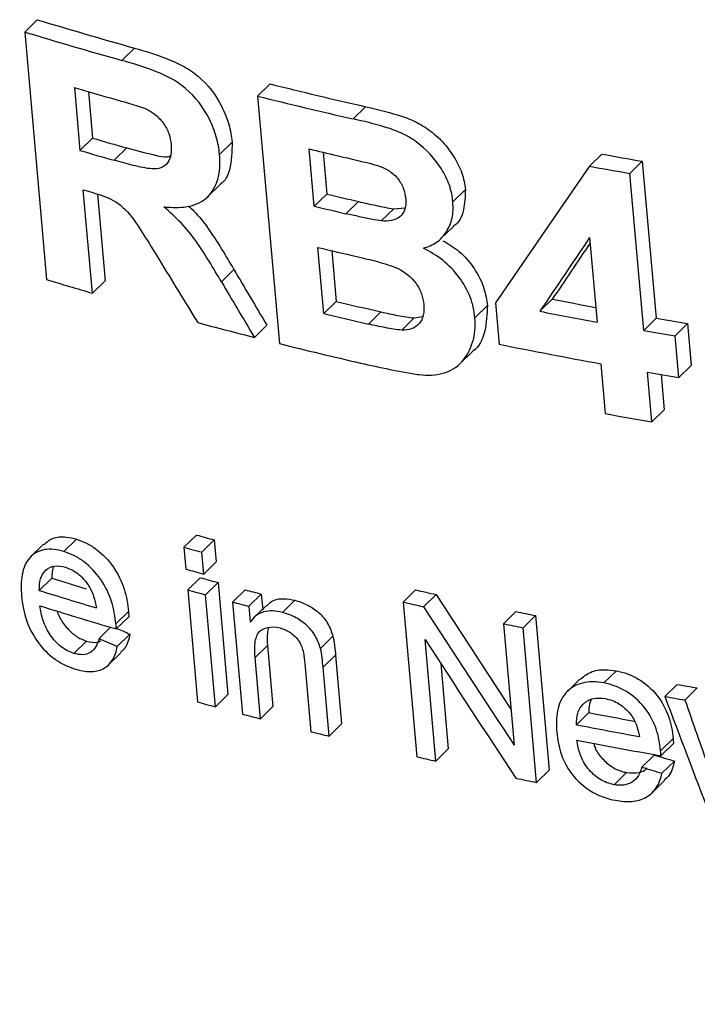
# Model space of a CAD drawing. Units: millimetres. Extents: x 5 to 415, y 5 to 292.
# Drawn here: x 70 to 74, y 88 to 93 of the extents above; entities that cross this region are included whole.
import ezdxf

# ---------------------------------------------------------------- set-up
doc = ezdxf.new("R2010")
doc.units = ezdxf.units.MM

msp = doc.modelspace()

# ---------------------------------------------------------------- linework, layer by layer
at = {"color": 7, "linetype": 'Continuous', "lineweight": 25}
for p, q in [((70.567667, 93.279738), (70.496621, 93.210395)), ((70.496621, 93.210395), (70.61936, 91.817654)), ((71.114222, 93.119885), (71.043537, 93.050894)), ((71.877021, 92.918221), (71.806701, 92.849587)), ((70.776076, 92.897842), (70.806994, 92.5444)), ((70.854998, 92.874895), (70.877859, 92.613565)), ((71.806701, 92.849587), (71.929441, 91.456848)), ((72.413953, 92.790168), (72.343803, 92.721699)), ((70.877859, 92.613565), (70.806994, 92.5444)), ((71.663362, 92.59074), (71.59294, 92.522007)), ((71.070482, 92.557761), (70.99974, 92.488714)), ((72.125596, 92.230142), (72.097249, 92.55214)), ((72.175123, 92.533808), (72.195822, 92.298685)), ((73.744025, 92.523702), (73.674018, 92.455373)), ((73.971411, 92.483314), (73.901391, 92.414973)), ((73.971411, 92.483314), (74.049079, 91.599815)), ((73.97906, 91.531474), (73.901391, 92.414973)), ((70.877856, 91.740771), (70.826554, 92.32232)), ((71.525638, 92.283268), (71.596011, 92.351953)), ((72.975827, 92.323313), (72.90578, 92.254945)), ((70.905735, 92.297209), (70.94872, 91.809937)), ((72.195822, 92.298685), (72.125596, 92.230142)), ((72.374138, 92.256704), (72.303965, 92.188213)), ((72.572657, 92.216002), (72.502534, 92.14756)), ((72.572657, 92.216002), (72.634774, 92.221165)), ((72.838212, 92.047731), (72.908255, 92.116096)), ((73.675013, 92.054095), (73.716967, 91.578119)), ((72.178885, 91.626079), (72.146006, 91.99849)), ((72.223896, 91.980219), (72.249111, 91.694621)), ((71.673562, 91.874055), (71.603116, 91.805297)), ((70.94872, 91.809937), (70.877856, 91.740771)), ((72.249111, 91.694621), (72.178885, 91.626079)), ((73.465029, 91.707193), (73.39502, 91.638863)), ((73.099904, 91.671024), (73.029866, 91.602665)), ((73.145637, 91.687301), (73.166328, 91.453647)), ((72.501221, 91.635483), (72.431068, 91.567011)), ((72.68835, 91.60162), (72.618241, 91.533191)), ((72.68835, 91.60162), (72.737077, 91.6095)), ((74.049079, 91.599815), (73.97906, 91.531474)), ((71.859046, 91.560828), (71.788671, 91.492139)), ((74.225759, 91.569288), (74.155723, 91.500931)), ((74.225759, 91.569288), (74.246453, 91.334812)), ((74.176417, 91.266455), (74.155723, 91.500931)), ((72.94701, 91.345694), (73.017036, 91.414042)), ((73.73766, 91.343642), (73.762321, 91.063306)), ((74.246453, 91.334812), (74.176417, 91.266455)), ((74.024414, 91.016661), (73.999753, 91.296998)), ((74.076958, 91.28365), (74.094433, 91.085002)), ((74.094433, 91.085002), (74.024414, 91.016661)), ((71.463214, 90.379863), (71.392591, 90.310933)), ((70.60256, 90.327989), (70.53129, 90.258427)), ((70.788752, 90.356225), (70.717678, 90.286854)), ((71.392591, 90.310933), (71.4034, 90.187974)), ((71.563474, 90.352409), (71.492905, 90.283532)), ((71.563474, 90.352409), (71.574283, 90.22945)), ((71.503714, 90.160572), (71.492905, 90.283532)), ((71.574283, 90.22945), (71.503714, 90.160572)), ((70.650245, 90.137535), (70.579045, 90.068042)), ((71.484466, 90.139867), (71.413843, 90.070937)), ((71.584726, 90.112414), (71.514157, 90.043536)), ((71.584726, 90.112414), (71.640186, 89.481947)), ((71.413843, 90.070937), (71.469303, 89.44047)), ((71.569617, 89.413069), (71.514157, 90.043536)), ((71.736943, 90.071669), (71.66645, 90.002867)), ((71.827731, 90.047819), (71.757281, 89.979058)), ((71.827731, 90.047819), (71.835532, 89.958306)), ((72.695568, 90.071069), (72.625429, 90.002611)), ((72.810728, 90.04526), (72.740615, 89.976828)), ((71.66645, 90.002867), (71.72191, 89.3724)), ((71.757281, 89.979058), (71.765082, 89.889545)), ((71.856463, 89.984064), (71.786132, 89.915419)), ((72.017096, 90.012859), (71.94673, 89.944179)), ((72.625429, 90.002611), (72.702142, 89.132149)), ((71.080725, 89.948794), (71.009839, 89.879607)), ((73.260615, 89.948779), (73.190578, 89.88042)), ((73.370235, 89.926383), (73.30021, 89.858036)), ((73.370235, 89.926383), (73.446949, 89.055922)), ((71.082721, 89.920494), (71.011834, 89.851307)), ((73.190578, 89.88042), (73.250814, 89.196963)), ((70.979889, 89.860711), (70.914806, 89.797187)), ((71.088646, 89.822703), (71.017758, 89.753514)), ((73.376923, 88.987575), (73.30021, 89.858036)), ((70.844851, 89.783387), (70.773782, 89.714021)), ((71.863051, 89.759076), (71.792607, 89.69032)), ((71.863051, 89.759076), (71.89335, 89.414641)), ((72.230958, 89.809919), (72.160669, 89.741315)), ((72.809762, 89.108022), (72.749525, 89.791994)), ((70.968819, 89.649885), (71.039773, 89.719138)), ((72.245565, 89.704643), (72.175278, 89.63604)), ((72.245565, 89.704643), (72.279757, 89.316903)), ((71.822905, 89.345885), (71.792607, 89.69032)), ((72.073369, 89.656928), (72.107205, 89.273405)), ((72.837524, 89.65735), (72.879877, 89.176456)), ((72.20947, 89.248301), (72.175278, 89.63604)), ((73.825736, 89.615807), (73.755732, 89.547481)), ((73.619742, 89.568244), (73.549726, 89.499906)), ((74.168313, 89.539409), (74.098298, 89.471072)), ((71.640186, 89.481947), (71.569617, 89.413069)), ((74.280772, 89.519784), (74.210748, 89.451439)), ((71.89335, 89.414641), (71.822905, 89.345885)), ((73.67057, 89.380858), (73.600562, 89.312527)), ((72.279757, 89.316903), (72.20947, 89.248301)), ((74.144427, 89.234454), (74.074415, 89.16612)), ((74.146371, 89.206103), (74.076359, 89.13777)), ((72.879877, 89.176456), (72.809762, 89.108022)), ((74.038848, 89.14174), (73.968841, 89.073412)), ((74.152017, 89.10804), (74.082006, 89.039707)), ((73.446949, 89.055922), (73.376923, 88.987575)), ((73.882427, 89.043546), (73.812422, 88.97522)), ((74.02685, 88.930009), (74.09686, 88.998341))]:
    msp.add_line(p, q, dxfattribs=at)
for centre, major_axis, ratio, start_param, end_param in [((83.376004, 102.101375), (20.894046, 1.841053), 0.47821039, 4.01109516, 4.04374985), ((83.376004, 102.101375), (21.043467, 1.854219), 0.47821039, 4.01232892, 4.04474607), ((83.37601, 102.101312), (20.894103, 1.840402), 0.47822446, 4.08809586, 4.11853464), ((83.396828, 101.865035), (21.044036, 1.847761), 0.47834878, 4.02790809, 4.03992115), ((83.37601, 102.101312), (21.043525, 1.853563), 0.47822446, 4.08877293, 4.11899419), ((83.428119, 101.509891), (20.895644, 1.822894), 0.47860201, 4.02704322, 4.03850808), ((83.428119, 101.509891), (21.045076, 1.83593), 0.47860201, 4.02816369, 4.03954529), ((83.396475, 101.869041), (21.044165, 1.846294), 0.47838022, 4.10421012, 4.11297645), ((83.375512, 102.106964), (20.893245, 1.850133), 0.47801423, 4.19144431, 4.20365607), ((83.395612, 101.878833), (18.891821, 25.404701), 0.07588033, 2.00654377, 2.03925907), ((83.375512, 102.106964), (21.042661, 1.863364), 0.47801423, 4.19138394, 4.20350897), ((83.448402, 101.279688), (21.050233, 1.777058), 0.4798562, 4.02950674, 4.0326344), ((83.424857, 101.546915), (20.894892, 1.831448), 0.47841765, 4.10368153, 4.11375632), ((83.424857, 101.546915), (21.044319, 1.844546), 0.47841765, 4.10424856, 4.11425142), ((83.427336, 101.518784), (18.846046, 25.814951), 0.07911579, 2.00322524, 2.0205407), ((83.445304, 101.314854), (21.044828, 1.838755), 0.47854158, 4.10438024, 4.11670305), ((83.427336, 101.518784), (18.712227, 25.631649), 0.07911579, 2.00736625, 2.02061754), ((83.791375, 97.387069), (-20.249888, 31.691688), 0.35966355, 1.51351798, 1.5245988), ((83.764405, 97.693167), (-20.215228, 33.397766), 0.34232337, 1.53793502, 1.54726295), ((83.498553, 100.710494), (21.042392, 1.866407), 0.47794888, 4.01205373, 4.02747428), ((83.764405, 97.693167), (-20.359795, 33.636606), 0.34232337, 1.538737, 1.54799793), ((83.478147, 100.942089), (20.895854, 1.820506), 0.47865344, 4.10393612, 4.11816109), ((83.453356, 101.223464), (20.894805, 1.832434), 0.47839639, 4.17252782, 4.18577976), ((83.453356, 101.223464), (21.044231, 1.845538), 0.47839639, 4.17260465, 4.18992097), ((83.478147, 100.942089), (21.045288, 1.833525), 0.47865344, 4.10450312, 4.11862656), ((83.4533, 101.224099), (20.896405, 1.814227), 0.47878858, 4.20446896, 4.2139045), ((83.498799, 100.707698), (21.044307, 1.844677), 0.47841484, 4.06264334, 4.08095677), ((83.4533, 101.224099), (21.045843, 1.827201), 0.47878858, 4.20432193, 4.21369043), ((83.498657, 100.709312), (21.042758, 1.862262), 0.47803788, 4.08857692, 4.11431158), ((83.474018, 100.988953), (21.043624, 1.852441), 0.47824852, 4.1589226, 4.18976589), ((83.473959, 100.989629), (21.045843, 1.827201), 0.47878858, 4.20432377, 4.21369227), ((83.498728, 100.708509), (21.042126, 1.869426), 0.47788405, 4.18937803, 4.20336162), ((83.614791, 99.391227), (20.894626, 1.834469), 0.47835249, 4.05039476, 4.05627304), ((83.614791, 99.391227), (21.044051, 1.847588), 0.47835249, 4.05134402, 4.05717985), ((83.625626, 99.268261), (21.044051, 1.847588), 0.47835249, 4.05134254, 4.05717837), ((83.658318, 98.897215), (20.894114, 1.840283), 0.47822702, 3.99897381, 4.01064246), ((83.635934, 99.151261), (20.894626, 1.834469), 0.47835249, 4.05040115, 4.05627942), ((83.658318, 98.897215), (21.043535, 1.853444), 0.47822702, 4.00029654, 4.01963332), ((83.635934, 99.151261), (21.044051, 1.847588), 0.47835249, 4.05135036, 4.05718618), ((83.635783, 99.152982), (20.893295, 1.84957), 0.47802639, 4.06481273, 4.0700825), ((83.614679, 99.392501), (20.893265, 1.849904), 0.47801917, 4.12072431, 4.1271686), ((83.749467, 97.862709), (-20.108567, 31.513982), 0.35922411, 1.58968608, 1.6103292), ((83.666028, 98.809708), (21.04338, 1.855205), 0.47818925, 3.99993065, 4.02574879), ((83.635783, 99.152982), (21.042711, 1.862797), 0.47802639, 4.0656555, 4.07088735), ((83.614679, 99.392501), (21.042681, 1.863133), 0.47801917, 4.1211667, 4.12756508), ((83.749467, 97.862709), (-20.252371, 31.73935), 0.35922411, 1.59008256, 1.61484626), ((83.61472, 99.392039), (20.893892, 1.842797), 0.47817274, 4.15227131, 4.15829429), ((83.61472, 99.392039), (21.043312, 1.855975), 0.47817274, 4.15249036, 4.15847054), ((83.706027, 98.355733), (21.083048, -0.85303), 0.52622627, 4.08788356, 4.09226768), ((83.706027, 98.355733), (21.23382, -0.85913), 0.52622627, 4.08734553, 4.09340385), ((83.767031, 97.663361), (-20.253646, 31.763753), 0.3589994, 1.58973807, 1.61449974), ((83.635863, 99.15207), (20.893892, 1.842797), 0.47817274, 4.20042346, 4.20644535), ((83.691486, 98.52077), (21.044051, 1.847588), 0.47835249, 4.05134503, 4.05718086), ((83.544372, 100.190459), (-23.022758, 64.471822), 0.18354193, 1.67202691, 1.68246649), ((83.635863, 99.15207), (21.043312, 1.855975), 0.47817274, 4.20030052, 4.20627963), ((83.498938, 100.706124), (-23.651412, 71.105083), 0.16590672, 1.67437471, 1.67980226), ((83.691447, 98.521209), (21.043791, 1.850537), 0.47828932, 4.06592874, 4.07174461), ((83.658309, 98.897317), (20.894114, 1.840283), 0.47822702, 4.17237976, 4.18622034), ((83.658309, 98.897317), (21.043535, 1.853444), 0.47822702, 4.17245637, 4.19150383), ((83.691198, 98.524036), (21.040809, 1.884324), 0.47756372, 4.08722717, 4.09303058), ((83.666043, 98.80954), (21.04338, 1.855205), 0.47818925, 4.1720959, 4.19754063), ((83.691395, 98.521806), (21.043059, 1.858842), 0.47811126, 4.12126517, 4.12724394), ((83.671887, 98.743211), (21.083048, -0.85303), 0.52622627, 4.25927608, 4.26529961), ((83.671887, 98.743211), (21.23382, -0.85913), 0.52622627, 4.25921694, 4.2651977), ((83.691406, 98.521679), (21.042918, 1.860449), 0.47807678, 4.15197059, 4.15836992)]:
    msp.add_ellipse(centre, major_axis=major_axis, ratio=ratio, start_param=start_param, end_param=end_param, dxfattribs=at)
for points, knots in [([(71.114222, 93.119885), (71.173961, 93.102945), (71.233972, 93.084729), (71.324593, 93.048939), (71.354981, 93.035852), (71.414734, 93.004583), (71.444387, 92.984809), (71.52733, 92.915552), (71.573175, 92.853691), (71.622727, 92.756175), (71.635426, 92.7232), (71.654709, 92.65648), (71.659879, 92.623365), (71.663362, 92.59074)], [0, 0, 0, 0, 0.25, 0.25, 0.375, 0.375, 0.5, 0.5, 0.75, 0.75, 0.875, 0.875, 1, 1, 1, 1]), ([(71.59294, 92.522007), (71.589452, 92.554673), (71.584329, 92.58744), (71.565314, 92.653513), (71.552337, 92.687303), (71.503019, 92.78442), (71.457654, 92.845983), (71.374325, 92.915675), (71.344861, 92.93537), (71.284758, 92.966855), (71.254233, 92.979973), (71.163558, 93.015736), (71.103422, 93.033956), (71.043537, 93.050894)], [0, 0, 0, 0, 0.125, 0.125, 0.25, 0.25, 0.5, 0.5, 0.625, 0.625, 0.75, 0.75, 1, 1, 1, 1]), ([(70.979554, 92.839228), (71.011336, 92.830027), (71.043155, 92.821257), (71.075102, 92.811694), (71.091082, 92.806911), (71.107064, 92.802341), (71.12309, 92.797364), (71.139129, 92.792383), (71.155223, 92.787647), (71.171317, 92.781097)], [0, 0, 0, 0, 0.000236664137, 0.000236664137, 0.000236664137, 0.000355031363, 0.000355031363, 0.000355031363, 0.000473523781, 0.000473523781, 0.000473523781, 0.000473523781]), ([(71.171317, 92.781097), (71.190142, 92.771782), (71.208898, 92.762144), (71.244393, 92.735234), (71.261087, 92.71837), (71.289119, 92.680677), (71.300026, 92.659918), (71.314984, 92.617586), (71.31819, 92.596878), (71.320755, 92.576239)], [0, 0, 0, 0, 0.25, 0.25, 0.5, 0.5, 0.75, 0.75, 1, 1, 1, 1]), ([(72.413953, 92.790168), (72.47355, 92.776622), (72.53338, 92.762159), (72.623684, 92.734502), (72.653942, 92.724384), (72.713151, 92.69738), (72.742614, 92.680333), (72.798055, 92.639967), (72.82402, 92.617286), (72.871611, 92.56578), (72.892915, 92.537619), (72.929472, 92.479046), (72.944942, 92.448009), (72.961135, 92.401456), (72.965658, 92.385869), (72.972164, 92.354489), (72.974003, 92.338866), (72.975827, 92.323313)], [0, 0, 0, 0, 0.25, 0.25, 0.375, 0.375, 0.5, 0.5, 0.625, 0.625, 0.75, 0.75, 0.875, 0.875, 0.9375, 0.9375, 1, 1, 1, 1]), ([(72.90578, 92.254945), (72.903962, 92.27045), (72.902134, 92.285955), (72.895717, 92.317065), (72.89122, 92.332666), (72.87494, 92.379572), (72.859476, 92.410568), (72.804677, 92.498398), (72.755346, 92.551792), (72.671773, 92.612422), (72.642777, 92.629159), (72.582766, 92.656408), (72.552645, 92.666381), (72.462822, 92.693825), (72.40321, 92.708215), (72.343803, 92.721699)], [0, 0, 0, 0, 0.0625, 0.0625, 0.125, 0.125, 0.25, 0.25, 0.5, 0.5, 0.625, 0.625, 0.75, 0.75, 1, 1, 1, 1]), ([(71.663362, 92.59074), (71.662514, 92.537384), (71.661084, 92.447515), (71.624027, 92.370242), (71.596704, 92.353651), (71.59534, 92.352823)], [0, 0, 0, 0, 0.581296831, 0.979101172, 1, 1, 1, 1]), ([(71.320755, 92.576239), (71.32186, 92.556969), (71.322371, 92.537958), (71.316165, 92.503092), (71.309749, 92.487359), (71.28118, 92.449356), (71.249765, 92.43719), (71.179304, 92.4431), (71.143364, 92.451531), (71.071619, 92.468713), (71.035632, 92.478696), (70.99974, 92.488714)], [0, 0, 0, 0, 0.125, 0.125, 0.25, 0.25, 0.5, 0.5, 0.75, 0.75, 1, 1, 1, 1]), ([(71.070482, 92.557761), (71.12588, 92.543617), (71.201052, 92.524426), (71.286442, 92.504671), (71.31019, 92.511053), (71.316602, 92.512776)], [0, 0, 0, 0, 0.67160572, 0.91132745, 1, 1, 1, 1]), ([(71.280119, 92.22656), (71.324796, 92.222236), (71.368779, 92.220525), (71.451161, 92.234936), (71.48907, 92.250467), (71.548941, 92.303694), (71.570699, 92.339483), (71.588784, 92.402875), (71.592545, 92.42529), (71.595763, 92.47255), (71.594691, 92.497197), (71.59294, 92.522007)], [0, 0, 0, 0, 0.25, 0.25, 0.5, 0.5, 0.75, 0.75, 0.875, 0.875, 1, 1, 1, 1]), ([(72.253505, 92.515357), (72.29236, 92.506234), (72.331305, 92.497054), (72.370332, 92.487883), (72.389851, 92.483297), (72.409415, 92.478403), (72.429002, 92.473428), (72.448609, 92.468449), (72.46827, 92.4633), (72.487953, 92.457066)], [0, 0, 0, 0, 0.000275479098, 0.000275479098, 0.000275479098, 0.000413263319, 0.000413263319, 0.000413263319, 0.000551219391, 0.000551219391, 0.000551219391, 0.000551219391]), ([(72.487953, 92.457066), (72.506838, 92.449888), (72.52567, 92.442344), (72.561943, 92.419763), (72.578962, 92.40522), (72.607576, 92.371117), (72.618821, 92.351924), (72.634251, 92.312501), (72.637764, 92.292434), (72.640098, 92.272753)], [0, 0, 0, 0, 0.25, 0.25, 0.5, 0.5, 0.75, 0.75, 1, 1, 1, 1]), ([(70.879373, 92.306739), (70.898574, 92.301072), (70.917801, 92.295307), (70.95637, 92.281123), (70.97591, 92.273507), (71.033215, 92.242768), (71.068369, 92.209225), (71.126392, 92.132638), (71.151757, 92.092114), (71.202802, 92.011485), (71.227446, 91.970695), (71.252476, 91.930121)], [0, 0, 0, 0, 0.125, 0.125, 0.25, 0.25, 0.5, 0.5, 0.75, 0.75, 1, 1, 1, 1]), ([(72.975827, 92.323313), (72.974649, 92.284596), (72.972287, 92.20693), (72.939684, 92.136063), (72.908884, 92.117675), (72.90763, 92.116926)], [0, 0, 0, 0, 0.488123734, 0.979167275, 1, 1, 1, 1]), ([(72.374138, 92.256704), (72.407188, 92.248913), (72.44028, 92.241391), (72.473376, 92.234414), (72.489936, 92.230924), (72.506495, 92.227595), (72.52307, 92.22425), (72.53966, 92.220902), (72.556268, 92.21782), (72.572657, 92.216002)], [0, 0, 0, 0, 0.000234185733, 0.000234185733, 0.000234185733, 0.000351354576, 0.000351354576, 0.000351354576, 0.000468689535, 0.000468689535, 0.000468689535, 0.000468689535]), ([(72.640098, 92.272753), (72.641133, 92.252462), (72.64098, 92.232653), (72.630192, 92.197303), (72.620346, 92.182337), (72.593897, 92.160062), (72.577272, 92.153215), (72.541652, 92.145796), (72.522223, 92.146164), (72.502534, 92.14756)], [0, 0, 0, 0, 0.25, 0.25, 0.5, 0.5, 0.75, 0.75, 1, 1, 1, 1]), ([(72.739605, 91.994062), (72.766222, 92.002392), (72.792018, 92.012048), (72.835894, 92.043014), (72.854576, 92.063108), (72.883697, 92.108981), (72.894933, 92.135382), (72.907408, 92.192123), (72.90727, 92.223299), (72.90578, 92.254945)], [0, 0, 0, 0, 0.25, 0.25, 0.5, 0.5, 0.75, 0.75, 1, 1, 1, 1]), ([(71.603116, 91.805297), (71.557896, 91.882228), (71.512189, 91.959166), (71.43482, 92.069617), (71.406534, 92.103856), (71.345793, 92.168009), (71.313306, 92.197972), (71.280119, 92.22656)], [0, 0, 0, 0, 0.5, 0.5, 0.75, 0.75, 1, 1, 1, 1]), ([(71.418636, 92.231281), (71.428184, 92.222496), (71.469847, 92.184165), (71.533314, 92.101956), (71.605236, 91.989362), (71.650755, 91.912543), (71.673562, 91.874055)], [0, 0, 0, 0, 0.089429834, 0.390245823, 0.694490957, 1, 1, 1, 1]), ([(72.502534, 92.14756), (72.486158, 92.149372), (72.469563, 92.152446), (72.452986, 92.155786), (72.428124, 92.160795), (72.403287, 92.165863), (72.378443, 92.171357), (72.353594, 92.176852), (72.328776, 92.182372), (72.303965, 92.188213)], [0, 0, 0, 0, 0.000117151164, 0.000117151164, 0.000117151164, 0.00029276892, 0.00029276892, 0.00029276892, 0.000468414602, 0.000468414602, 0.000468414602, 0.000468414602]), ([(72.849992, 92.035657), (72.880907, 92.017432), (72.947859, 91.97796), (73.029363, 91.881101), (73.084703, 91.773192), (73.095157, 91.70293), (73.099904, 91.671024)], [0, 0, 0, 0, 0.23233874, 0.50318534, 0.77439345, 1, 1, 1, 1]), ([(73.029866, 91.602665), (73.025787, 91.641551), (73.018197, 91.680436), (72.987532, 91.75823), (72.966098, 91.796722), (72.913834, 91.866436), (72.882323, 91.898732), (72.814104, 91.952651), (72.777029, 91.97484), (72.739605, 91.994062)], [0, 0, 0, 0, 0.25, 0.25, 0.5, 0.5, 0.75, 0.75, 1, 1, 1, 1]), ([(72.365908, 91.946906), (72.404325, 91.93786), (72.442827, 91.928741), (72.500848, 91.912905), (72.520203, 91.907403), (72.558916, 91.894376), (72.578456, 91.888029), (72.635884, 91.860407), (72.672351, 91.831814), (72.711722, 91.776675), (72.721842, 91.756959), (72.735963, 91.716592), (72.739314, 91.696632), (72.741684, 91.676731)], [0, 0, 0, 0, 0.25, 0.25, 0.375, 0.375, 0.5, 0.5, 0.75, 0.75, 0.875, 0.875, 1, 1, 1, 1]), ([(72.741684, 91.676731), (72.742706, 91.656402), (72.743138, 91.636288), (72.735387, 91.599225), (72.727855, 91.58263), (72.704579, 91.55659), (72.689796, 91.54701), (72.656515, 91.534716), (72.637557, 91.533356), (72.618241, 91.533191)], [0, 0, 0, 0, 0.25, 0.25, 0.5, 0.5, 0.75, 0.75, 1, 1, 1, 1]), ([(73.099904, 91.671024), (73.097805, 91.622635), (73.093599, 91.525696), (73.054276, 91.437401), (73.017228, 91.414491), (73.016865, 91.414266)], [0, 0, 0, 0, 0.49671044, 0.99506791, 1, 1, 1, 1]), ([(72.501221, 91.635483), (72.532431, 91.628411), (72.563684, 91.621524), (72.594909, 91.615373), (72.610548, 91.612292), (72.62617, 91.609492), (72.641762, 91.606982), (72.657399, 91.604465), (72.673102, 91.602084), (72.68835, 91.60162)], [0, 0, 0, 0, 0.000220701628, 0.000220701628, 0.000220701628, 0.000331238898, 0.000331238898, 0.000331238898, 0.00044218561, 0.00044218561, 0.00044218561, 0.00044218561]), ([(72.716096, 91.282679), (72.739353, 91.280828), (72.762565, 91.279205), (72.807049, 91.281574), (72.828648, 91.284652), (72.89083, 91.301435), (72.926927, 91.323555), (72.983567, 91.384765), (73.003574, 91.422891), (73.022958, 91.485933), (73.027444, 91.507878), (73.032113, 91.553785), (73.031242, 91.578231), (73.029866, 91.602665)], [0, 0, 0, 0, 0.125, 0.125, 0.25, 0.25, 0.5, 0.5, 0.75, 0.75, 0.875, 0.875, 1, 1, 1, 1]), ([(72.618241, 91.533191), (72.602992, 91.533652), (72.587289, 91.536029), (72.571651, 91.538542), (72.556061, 91.541047), (72.54044, 91.543843), (72.524803, 91.546919), (72.493562, 91.553063), (72.462294, 91.559945), (72.431068, 91.567011)], [0, 0, 0, 0, 0.000110831458, 0.000110831458, 0.000110831458, 0.000221238572, 0.000221238572, 0.000221238572, 0.00044180746, 0.00044180746, 0.00044180746, 0.00044180746]), ([(72.386139, 91.347607), (72.440921, 91.335477), (72.495894, 91.323184), (72.5509, 91.312152), (72.578416, 91.306633), (72.605999, 91.300899), (72.633554, 91.295767), (72.661129, 91.290632), (72.688704, 91.286021), (72.716096, 91.282679)], [0, 0, 0, 0, 0.00038843374, 0.00038843374, 0.00038843374, 0.000582725288, 0.000582725288, 0.000582725288, 0.000777209145, 0.000777209145, 0.000777209145, 0.000777209145]), ([(63.329227, 90.644122), (63.363473, 90.287534), (63.445683, 89.431503), (63.628919, 88.077958), (63.883463, 86.584178), (64.194242, 85.092992), (64.559886, 83.605698), (64.980231, 82.124531), (65.454602, 80.651718), (65.982322, 79.189476), (66.562582, 77.740003), (67.194484, 76.305459), (67.877041, 74.887959), (68.609194, 73.489563), (69.389817, 72.112271), (70.217728, 70.758021), (71.091705, 69.428685), (72.010483, 68.126073), (72.972773, 66.851937), (73.977255, 65.607971), (75.022591, 64.395825), (76.107421, 63.2171), (77.230364, 62.073363), (78.390019, 60.966147), (79.584956, 59.89696), (80.813714, 58.867291), (82.074792, 57.878612), (83.366642, 56.932379), (84.687661, 56.030035), (86.036186, 55.173006), (87.410485, 54.362696), (88.808748, 53.600481), (90.229089, 52.887716), (91.669522, 52.225659), (93.128014, 51.615707), (94.602304, 51.058477), (96.09057, 50.55714), (97.100172, 50.252471), (97.612317, 50.112324), (97.622164, 50.109629)], [0, 0, 0, 0, 0.01949511, 0.0468002, 0.07416222, 0.10162297, 0.12917509, 0.15681081, 0.18452199, 0.2123003, 0.24013751, 0.2680257, 0.2959575, 0.32392617, 0.3519258, 0.37995135, 0.40799866, 0.43606446, 0.46414633, 0.49224259, 0.52035224, 0.54847469, 0.57660996, 0.60475822, 0.63291964, 0.66109437, 0.68928226, 0.71748258, 0.74569407, 0.7739147, 0.80214159, 0.83037087, 0.85859764, 0.88681593, 0.91501868, 0.94319787, 0.97134453, 0.99944902, 1, 1, 1, 1]), ([(70.604039, 90.32617), (70.620097, 90.339655), (70.654322, 90.368397), (70.722273, 90.373024), (70.769314, 90.361137), (70.788752, 90.356225)], [0, 0, 0, 0, 0.34153236, 0.72791074, 1, 1, 1, 1]), ([(70.788752, 90.356225), (70.807359, 90.350117), (70.825939, 90.343208), (70.862853, 90.324649), (70.881448, 90.313331), (70.934967, 90.27333), (70.967876, 90.2387), (71.021733, 90.161671), (71.042177, 90.118671), (71.06263, 90.054236), (71.06811, 90.032748), (71.076176, 89.990472), (71.078538, 89.969619), (71.080725, 89.948794)], [0, 0, 0, 0, 0.125, 0.125, 0.25, 0.25, 0.5, 0.5, 0.75, 0.75, 0.875, 0.875, 1, 1, 1, 1]), ([(70.717678, 90.286854), (70.698687, 90.292122), (70.679862, 90.296853), (70.643687, 90.300718), (70.626174, 90.300496), (70.57562, 90.292282), (70.546785, 90.276067), (70.503227, 90.22768), (70.489273, 90.194424), (70.47567, 90.119666), (70.4762, 90.077889), (70.479298, 90.035561)], [0, 0, 0, 0, 0.125, 0.125, 0.25, 0.25, 0.5, 0.5, 0.75, 0.75, 1, 1, 1, 1]), ([(71.009839, 89.879607), (71.005477, 89.92113), (70.998675, 89.963002), (70.97158, 90.048703), (70.95134, 90.091551), (70.897393, 90.168945), (70.864454, 90.203609), (70.811199, 90.243516), (70.792605, 90.254914), (70.755154, 90.273763), (70.736411, 90.280724), (70.717678, 90.286854)], [0, 0, 0, 0, 0.25, 0.25, 0.5, 0.5, 0.75, 0.75, 0.875, 0.875, 1, 1, 1, 1]), ([(70.579045, 90.068042), (70.578653, 90.091272), (70.580288, 90.113308), (70.591771, 90.152566), (70.601579, 90.169518), (70.628621, 90.194213), (70.645332, 90.202274), (70.683741, 90.207976), (70.704779, 90.204837), (70.726433, 90.198664)], [0, 0, 0, 0, 0.25, 0.25, 0.5, 0.5, 0.75, 0.75, 1, 1, 1, 1]), ([(70.658623, 90.203246), (70.654987, 90.189565), (70.649538, 90.169062), (70.650069, 90.145407), (70.650245, 90.137535)], [0, 0, 0, 0, 0.667213691, 1, 1, 1, 1]), ([(70.726433, 90.198664), (70.749553, 90.1911), (70.77308, 90.179808), (70.816712, 90.146225), (70.836169, 90.123952), (70.853242, 90.100177)], [0, 0, 0, 0, 0.5, 0.5, 1, 1, 1, 1]), ([(70.853242, 90.100177), (70.866811, 90.079722), (70.877385, 90.058268), (70.89198, 90.013783), (70.896835, 89.991617), (70.900702, 89.969675)], [0, 0, 0, 0, 0.5, 0.5, 1, 1, 1, 1]), ([(70.479298, 90.035561), (70.483739, 89.993252), (70.490499, 89.950581), (70.519483, 89.862853), (70.540884, 89.819029), (70.596847, 89.740998), (70.631187, 89.706929), (70.68597, 89.668335), (70.705022, 89.657357), (70.742971, 89.639142), (70.762014, 89.632347), (70.781091, 89.626066)], [0, 0, 0, 0, 0.25, 0.25, 0.5, 0.5, 0.75, 0.75, 0.875, 0.875, 1, 1, 1, 1]), ([(70.773782, 89.714021), (70.761613, 89.718035), (70.749481, 89.722459), (70.725466, 89.734846), (70.713405, 89.742636), (70.678884, 89.769234), (70.657875, 89.792119), (70.623403, 89.842819), (70.610076, 89.870891), (70.591141, 89.92642), (70.585534, 89.954459), (70.581402, 89.981933)], [0, 0, 0, 0, 0.125, 0.125, 0.25, 0.25, 0.5, 0.5, 0.75, 0.75, 1, 1, 1, 1]), ([(71.859488, 89.980908), (71.867439, 89.989656), (71.89095, 90.015525), (71.948705, 90.025904), (71.996207, 90.016843), (72.017096, 90.012859)], [0, 0, 0, 0, 0.22255646, 0.65811617, 1, 1, 1, 1]), ([(72.017096, 90.012859), (72.039668, 90.006585), (72.062182, 89.999069), (72.10671, 89.976173), (72.128805, 89.961783), (72.169423, 89.926938), (72.187422, 89.905614), (72.214361, 89.858914), (72.22365, 89.834552), (72.230958, 89.809919)], [0, 0, 0, 0, 0.25, 0.25, 0.5, 0.5, 0.75, 0.75, 1, 1, 1, 1]), ([(70.679644, 89.952119), (70.680764, 89.947628), (70.687346, 89.921248), (70.718358, 89.874466), (70.76577, 89.822694), (70.81115, 89.794785), (70.836929, 89.786066), (70.844851, 89.783387)], [0, 0, 0, 0, 0.05753869, 0.3379992, 0.61926509, 0.88299288, 1, 1, 1, 1]), ([(71.080725, 89.948794), (71.080911, 89.94643), (71.081097, 89.944065), (71.081278, 89.941702), (71.081458, 89.939339), (71.081632, 89.936979), (71.081797, 89.934621), (71.082126, 89.929905), (71.082424, 89.9252), (71.082721, 89.920494)], [0, 0, 0, 0, 0.0000162639888, 0.0000162639888, 0.0000162639888, 0.0000325281382, 0.0000325281382, 0.0000325281382, 0.0000650551406, 0.0000650551406, 0.0000650551406, 0.0000650551406]), ([(71.94673, 89.944179), (71.928045, 89.948358), (71.90953, 89.951984), (71.874101, 89.953319), (71.856828, 89.951562), (71.824838, 89.942266), (71.810444, 89.93509), (71.784871, 89.915626), (71.774632, 89.902868), (71.765082, 89.889545)], [0, 0, 0, 0, 0.25, 0.25, 0.5, 0.5, 0.75, 0.75, 1, 1, 1, 1]), ([(72.160669, 89.741315), (72.153394, 89.76583), (72.144208, 89.790037), (72.117101, 89.837055), (72.099179, 89.858236), (72.058703, 89.89298), (72.036607, 89.907389), (71.992048, 89.930319), (71.969407, 89.937888), (71.94673, 89.944179)], [0, 0, 0, 0, 0.25, 0.25, 0.5, 0.5, 0.75, 0.75, 1, 1, 1, 1]), ([(71.011834, 89.851307), (71.011686, 89.853659), (71.011537, 89.856012), (71.011385, 89.858366), (71.011232, 89.86072), (71.011075, 89.863076), (71.010911, 89.865434), (71.010581, 89.87015), (71.010211, 89.874878), (71.009839, 89.879607)], [0, 0, 0, 0, 0.0000162639857, 0.0000162639857, 0.0000162639857, 0.0000325280548, 0.0000325280548, 0.0000325280548, 0.0000650553611, 0.0000650553611, 0.0000650553611, 0.0000650553611]), ([(71.088646, 89.822703), (71.082119, 89.792697), (71.073065, 89.751074), (71.044849, 89.728412), (71.036975, 89.722087)], [0, 0, 0, 0, 0.72092351, 1, 1, 1, 1]), ([(71.792607, 89.69032), (71.790701, 89.715728), (71.789576, 89.740917), (71.79409, 89.788788), (71.799498, 89.811664), (71.823578, 89.84574), (71.84307, 89.855197), (71.885362, 89.86476), (71.909095, 89.862828), (71.933429, 89.857117)], [0, 0, 0, 0, 0.25, 0.25, 0.5, 0.5, 0.75, 0.75, 1, 1, 1, 1]), ([(71.868828, 89.860282), (71.86609, 89.850002), (71.857868, 89.819131), (71.860977, 89.783106), (71.863051, 89.759076)], [0, 0, 0, 0, 0.33298911, 1, 1, 1, 1]), ([(71.933429, 89.857117), (71.953023, 89.851425), (71.972908, 89.843798), (72.010174, 89.818177), (72.027384, 89.801317), (72.052903, 89.76218), (72.059873, 89.74021), (72.069002, 89.698197), (72.071444, 89.677522), (72.073369, 89.656928)], [0, 0, 0, 0, 0.25, 0.25, 0.5, 0.5, 0.75, 0.75, 1, 1, 1, 1]), ([(70.914806, 89.797187), (70.910188, 89.781224), (70.904685, 89.766009), (70.889724, 89.738924), (70.879751, 89.727269), (70.854829, 89.711725), (70.840073, 89.707331), (70.808192, 89.705903), (70.790962, 89.70943), (70.773782, 89.714021)], [0, 0, 0, 0, 0.25, 0.25, 0.5, 0.5, 0.75, 0.75, 1, 1, 1, 1]), ([(70.844851, 89.783387), (70.867419, 89.777808), (70.89785, 89.770286), (70.920548, 89.782199), (70.926413, 89.785277)], [0, 0, 0, 0, 0.741620333, 1, 1, 1, 1]), ([(72.230958, 89.809919), (72.233262, 89.800983), (72.234887, 89.792085), (72.236382, 89.783231), (72.237874, 89.77439), (72.239105, 89.765588), (72.240165, 89.756826), (72.242277, 89.739363), (72.244107, 89.721955), (72.245565, 89.704643)], [0, 0, 0, 0, 0.000059724629, 0.000059724629, 0.000059724629, 0.000119340201, 0.000119340201, 0.000119340201, 0.000238137112, 0.000238137112, 0.000238137112, 0.000238137112]), ([(70.781091, 89.626066), (70.809395, 89.617912), (70.837251, 89.611998), (70.890531, 89.611302), (70.915917, 89.6165), (70.95945, 89.638576), (70.977442, 89.65578), (71.004279, 89.699182), (71.012391, 89.725531), (71.017758, 89.753514)], [0, 0, 0, 0, 0.25, 0.25, 0.5, 0.5, 0.75, 0.75, 1, 1, 1, 1]), ([(72.175278, 89.63604), (72.173816, 89.653399), (72.171982, 89.670849), (72.16774, 89.705872), (72.165281, 89.723433), (72.160669, 89.741315)], [0, 0, 0, 0, 0.5, 0.5, 1, 1, 1, 1]), ([(73.621221, 89.566419), (73.639288, 89.581818), (73.677514, 89.614399), (73.752936, 89.625917), (73.804582, 89.618745), (73.825736, 89.615807)], [0, 0, 0, 0, 0.34603118, 0.73213373, 1, 1, 1, 1]), ([(73.825736, 89.615807), (73.846478, 89.611504), (73.86717, 89.60635), (73.908205, 89.591169), (73.928874, 89.581437), (73.9878, 89.546142), (74.023668, 89.514385), (74.0821, 89.441927), (74.103981, 89.400615), (74.125545, 89.338526), (74.131366, 89.317487), (74.139826, 89.275774), (74.142217, 89.255105), (74.144427, 89.234454)], [0, 0, 0, 0, 0.125, 0.125, 0.25, 0.25, 0.5, 0.5, 0.75, 0.75, 0.875, 0.875, 1, 1, 1, 1]), ([(73.755732, 89.547481), (73.73464, 89.55089), (73.713705, 89.553766), (73.673273, 89.553885), (73.653371, 89.5517), (73.597576, 89.537865), (73.565682, 89.518263), (73.517552, 89.46464), (73.502108, 89.429709), (73.486685, 89.352808), (73.486982, 89.311464), (73.489985, 89.269476)], [0, 0, 0, 0, 0.125, 0.125, 0.25, 0.25, 0.5, 0.5, 0.75, 0.75, 1, 1, 1, 1]), ([(74.074415, 89.16612), (74.070009, 89.20731), (74.062957, 89.248615), (74.034177, 89.331885), (74.012524, 89.372938), (73.95401, 89.44574), (73.918034, 89.477602), (73.859384, 89.512835), (73.838868, 89.522571), (73.797358, 89.537976), (73.776548, 89.543162), (73.755732, 89.547481)], [0, 0, 0, 0, 0.25, 0.25, 0.5, 0.5, 0.75, 0.75, 0.875, 0.875, 1, 1, 1, 1]), ([(73.600562, 89.312527), (73.600345, 89.335748), (73.602315, 89.358011), (73.615191, 89.39863), (73.626056, 89.41676), (73.655995, 89.444594), (73.674496, 89.45457), (73.717212, 89.464433), (73.740558, 89.463445), (73.764589, 89.45939)], [0, 0, 0, 0, 0.25, 0.25, 0.5, 0.5, 0.75, 0.75, 1, 1, 1, 1]), ([(73.683256, 89.453722), (73.678773, 89.441909), (73.670256, 89.419465), (73.670469, 89.393267), (73.67057, 89.380858)], [0, 0, 0, 0, 0.52634304, 1, 1, 1, 1]), ([(73.764589, 89.45939), (73.790146, 89.454091), (73.816104, 89.445024), (73.863975, 89.415493), (73.885146, 89.395023), (73.90367, 89.372881)], [0, 0, 0, 0, 0.5, 0.5, 1, 1, 1, 1]), ([(73.90367, 89.372881), (73.918511, 89.353546), (73.929975, 89.33294), (73.945644, 89.28956), (73.950789, 89.267722), (73.95485, 89.24601)], [0, 0, 0, 0, 0.5, 0.5, 1, 1, 1, 1]), ([(73.489985, 89.269476), (73.494467, 89.227564), (73.501454, 89.185514), (73.532279, 89.100526), (73.555228, 89.058621), (73.616099, 88.985399), (73.653765, 88.95424), (73.714237, 88.920535), (73.735327, 88.911288), (73.777395, 88.896616), (73.798523, 88.891649), (73.819686, 88.88722)], [0, 0, 0, 0, 0.25, 0.25, 0.5, 0.5, 0.75, 0.75, 0.875, 0.875, 1, 1, 1, 1]), ([(73.812422, 88.97522), (73.798922, 88.978054), (73.785465, 88.981315), (73.758862, 88.991485), (73.745513, 88.998202), (73.707496, 89.021726), (73.684464, 89.042859), (73.647049, 89.090559), (73.632738, 89.117412), (73.612534, 89.171232), (73.606652, 89.198768), (73.602368, 89.225882)], [0, 0, 0, 0, 0.125, 0.125, 0.25, 0.25, 0.5, 0.5, 0.75, 0.75, 1, 1, 1, 1]), ([(73.697997, 89.208105), (73.7001, 89.199869), (73.707675, 89.170206), (73.743022, 89.122509), (73.795375, 89.075141), (73.845333, 89.051574), (73.873719, 89.045431), (73.882427, 89.043546)], [0, 0, 0, 0, 0.10296799, 0.370823, 0.63957244, 0.88943963, 1, 1, 1, 1]), ([(74.144427, 89.234454), (74.14461, 89.232087), (74.144794, 89.22972), (74.144972, 89.227355), (74.14515, 89.224989), (74.14532, 89.222624), (74.14548, 89.220262), (74.145801, 89.215538), (74.146086, 89.210821), (74.146371, 89.206103)], [0, 0, 0, 0, 0.0000162639887, 0.0000162639887, 0.0000162639887, 0.0000325281339, 0.0000325281339, 0.0000325281339, 0.0000650547905, 0.0000650547905, 0.0000650547905, 0.0000650547905]), ([(74.076359, 89.13777), (74.076217, 89.140129), (74.076074, 89.142487), (74.075927, 89.144847), (74.07578, 89.147207), (74.075629, 89.149567), (74.075469, 89.151929), (74.075148, 89.156654), (74.074783, 89.161387), (74.074415, 89.16612)], [0, 0, 0, 0, 0.0000162639856, 0.0000162639856, 0.0000162639856, 0.0000325280526, 0.0000325280526, 0.0000325280526, 0.0000650550105, 0.0000650550105, 0.0000650550105, 0.0000650550105]), ([(74.152017, 89.10804), (74.144534, 89.076925), (74.13423, 89.034084), (74.102694, 89.008348), (74.094062, 89.001303)], [0, 0, 0, 0, 0.72627373, 1, 1, 1, 1]), ([(73.968841, 89.073412), (73.963636, 89.056952), (73.957472, 89.041138), (73.940847, 89.012405), (73.929824, 88.999621), (73.90227, 88.981301), (73.885924, 88.97529), (73.850588, 88.97052), (73.831475, 88.972316), (73.812422, 88.97522)], [0, 0, 0, 0, 0.25, 0.25, 0.5, 0.5, 0.75, 0.75, 1, 1, 1, 1]), ([(73.819686, 88.88722), (73.851072, 88.881836), (73.881937, 88.878705), (73.940938, 88.883528), (73.969061, 88.891468), (74.017183, 88.918306), (74.037064, 88.937536), (74.066793, 88.983921), (74.075879, 89.01115), (74.082006, 89.039707)], [0, 0, 0, 0, 0.25, 0.25, 0.5, 0.5, 0.75, 0.75, 1, 1, 1, 1]), ([(73.882427, 89.043546), (73.906719, 89.041621), (73.947715, 89.038373), (73.986181, 89.054545), (73.996732, 89.068285), (73.99836, 89.070406)], [0, 0, 0, 0, 0.55157669, 0.93080535, 1, 1, 1, 1])]:
    msp.add_open_spline(points, degree=3, knots=knots, dxfattribs=at)

doc.saveas('drawing.dxf')
